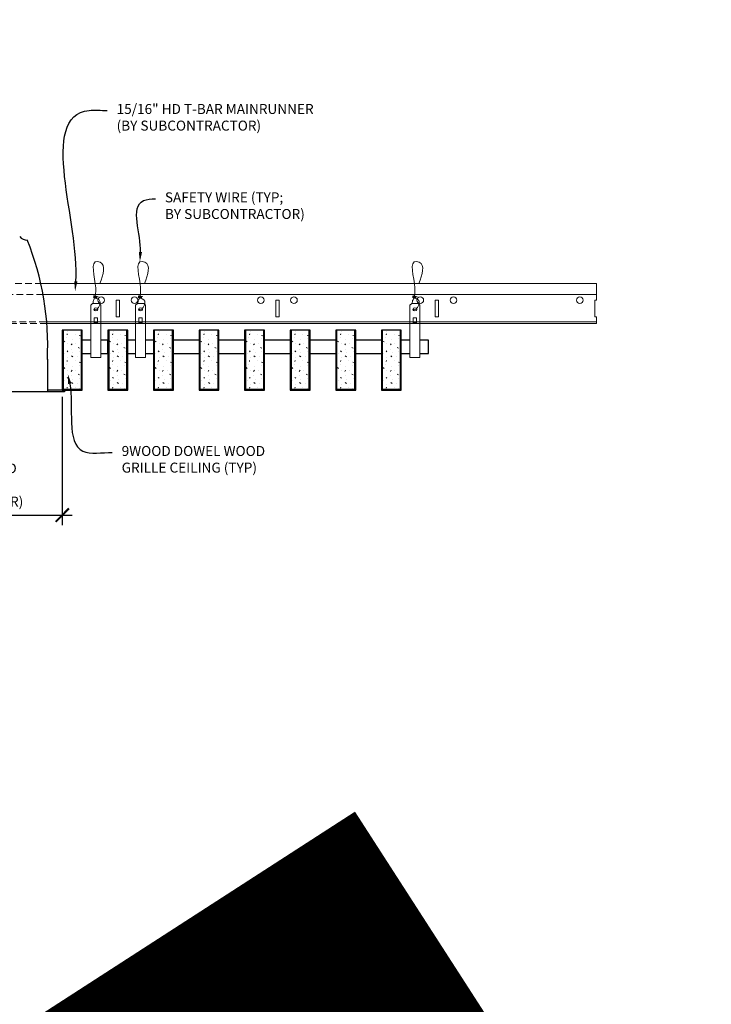
# Model space of a CAD drawing. Units: inches. Extents: x 0 to 3506, y 0 to 1152.
# Drawn here: x 2860 to 2886, y 694 to 731 of the extents above; entities that cross this region are included whole.
import ezdxf
from ezdxf import colors
from ezdxf.entities.mleader import LeaderData, LeaderLine
from ezdxf.enums import TextEntityAlignment as Align
from ezdxf.math import Vec2, Vec3

# ---------------------------------------------------------------- set-up
doc = ezdxf.new("R2010")
doc.units = ezdxf.units.IN
doc.header["$MEASUREMENT"] = 0
doc.header["$PDMODE"] = 3
doc.header["$PDSIZE"] = 0.15625
doc.linetypes.add('HIDDEN', pattern=[0.375, 0.25, -0.125])
doc.layers.get('0').update_dxf_attribs({"lineweight": 25})
for name, color, linetype, lineweight in [('E-LITE-CLNG', 7, 'Continuous', 25), ('Z-ANNO-DIMS', 1, 'Continuous', 25), ('Z-ANNO-NOTE', 7, 'Continuous', 35), ('Z-CLNG-SUSP', 3, 'Continuous', 18), ('Z-CLNG-TEES', 3, 'Continuous', 18), ('Z-CLNG-WOOD', 5, 'Continuous', 25), ('Z-CLNG-WOOD-PATT', 2, 'Continuous', 15)]:
    doc.layers.add(name, color=color, linetype=linetype, lineweight=lineweight)
doc.layers.add('Z-ANNO-NPLT', color=252, linetype='Continuous', lineweight=35, plot=False)
doc.styles.add('1-4', font='arial.ttf', dxfattribs={"height": 0.375})
doc.styles.get("Standard").update_dxf_attribs({"font": 'arial.ttf', "height": 0.09375})
doc.dimstyles.new('1-4', dxfattribs={"dimscale": 4, "dimtxt": 0.09375, "dimasz": 0.125, "dimexe": 0.09375, "dimexo": 0.0625, "dimgap": 0.0625, "dimtad": 1, "dimtoh": 1, "dimdec": 5, "dimzin": 3, "dimdsep": 46, "dimlunit": 5, "dimtxsty": '1-4', "dimblk": 'ARCHTICK', "dimcen": 0, "dimdle": 0.09375, "dimclrd": 256, "dimclre": 256, "dimclrt": 256, "dimadec": 1, "dimazin": 0, "dimtfac": 1, "dimtdec": 5, "dimtofl": 0, "dimtmove": 0, "dimatfit": 3, "dimfxl": 0, "dimfrac": 2, "dimtolj": 1, "dimtzin": 0, "dimlwd": -1, "dimlwe": -1, "dimarcsym": 0})

# ---------------------------------------------------------------- blocks, each defined once
blk = doc.blocks.new('_ARCHTICK')
at = {"color": 0, "linetype": 'ByBlock', "const_width": 0.15}
blk.add_lwpolyline([(-0.5, -0.5), (0.5, 0.5)], dxfattribs=at)
blk = doc.blocks.new('*D16')
at = {"layer": 'Defpoints', "color": 0}
for p in [(2854.089, 717.347), (2861.911, 717.347), (2861.911, 712.646)]:
    blk.add_point(p, dxfattribs=at)
at = {"layer": 'Z-ANNO-DIMS'}
for p, q in [((2854.089, 717.097), (2854.089, 712.271)), ((2861.911, 717.097), (2861.911, 712.271)), ((2853.714, 712.646), (2862.286, 712.646))]:
    blk.add_line(p, q, dxfattribs=at)
at = {"layer": 'Z-ANNO-DIMS', "xscale": 0.5, "yscale": 0.5, "zscale": 0.5, "rotation": 180}
blk.add_blockref('_ARCHTICK', (2854.089, 712.646), dxfattribs=at)
at = {"layer": 'Z-ANNO-DIMS', "xscale": 0.5, "yscale": 0.5, "zscale": 0.5}
blk.add_blockref('_ARCHTICK', (2861.911, 712.646), dxfattribs=at)
at = {"layer": 'Z-ANNO-DIMS', "insert": (2857.728, 714.405), "char_height": 0.375, "attachment_point": 5, "style": '1-4'}
blk.add_mtext('\\A1;REFER TO FIXTURE\\PMANUFACTURER\\PFOR RECOMMENDED \\PCUT OUT, IN  FIELD \\P(BY SUBCONTRACTOR)', dxfattribs=at)

msp = doc.modelspace()

# ---------------------------------------------------------------- hatches: boundary and pattern name
at = {"layer": 'Z-CLNG-WOOD-PATT'}
h = msp.add_hatch(dxfattribs=at)
h.set_pattern_fill('STIP2', color=256, style=0, pattern_type=2)
h.set_pattern_definition([(0, (2862.0007, 719.7172), (0, 1), [0, -1]), (0, (2862.1207, 719.5572), (0, 1), [0, -1]), (0, (2862.0707, 719.3172), (0, 1), [0, -1]), (0, (2862.4207, 719.0872), (0, 1), [0, -1]), (0, (2862.3907, 719.4472), (0, 1), [0, -1]), (0, (2862.6607, 719.6872), (0, 1), [0, -1]), (0, (2862.3107, 719.7572), (0, 1), [0, -1]), (0, (2862.7307, 719.3472), (0, 1), [0, -1]), (0, (2862.6807, 719.0272), (0, 1), [0, -1]), (0, (2861.9407, 718.8772), (0, 1), [0, -1]), (0, (2862.1207, 719.0772), (0, 1), [0, -1]), (0, (2862.2607, 718.8872), (0, 1), [0, -1]), (0, (2862.8707, 719.5272), (0, 1), [0, -1]), (0, (2862.5507, 719.2772), (0, 1), [0, -1]), (0, (2862.4707, 719.6072), (0, 1), [0, -1]), (0, (2862.6407, 719.5172), (0, 1), [0, -1]), (0, (2862.2807, 719.2472), (0, 1), [0, -1]), (0, (2862.5607, 719.7872), (0, 1), [0, -1]), (0, (2862.8707, 719.1972), (0, 1), [0, -1]), (0, (2862.8407, 718.8972), (0, 1), [0, -1]), (75.964, (2862.09071, 719.41722), (-0.999998, -3), [0.04123, -4.08188]), (329.036, (2862.26071, 719.62722), (-2.999998, 2.000002), [0.05831, -5.77264]), (338.199, (2862.55071, 719.39722), (3, -1), [0.05385, -5.33131]), (149.036, (2862.56071, 718.91722), (2.999998, -2.000002), [0.05831, -5.77264]), (53.13, (2862.25071, 719.04722), (2, 3), [0.05, -4.95]), (315, (2862.7807, 719.7672), (1, -2e-16), [0.05657, -1.35764]), (101.31, (2862.71071, 719.14722), (-0.999998, 4), [0.05099, -5.04803]), (323.13, (2861.97071, 719.18722), (3, -2), [0.05, -4.95]), (315, (2862.0907, 719.8172), (1, -2e-16), [0.04243, -1.37179])])
h.paths.add_polyline_path([(2862.629464, 719.597219), (2861.941964, 719.597219), (2861.941964, 717.378469), (2862.629464, 717.378469)])
h = msp.add_hatch(dxfattribs=at)
h.set_pattern_fill('STIP2', color=256, style=0, pattern_type=2)
h.set_pattern_definition([(0, (2863.715, 719.7172), (0, 1), [0, -1]), (0, (2863.835, 719.5572), (0, 1), [0, -1]), (0, (2863.785, 719.3172), (0, 1), [0, -1]), (0, (2864.135, 719.0872), (0, 1), [0, -1]), (0, (2864.105, 719.4472), (0, 1), [0, -1]), (0, (2864.375, 719.6872), (0, 1), [0, -1]), (0, (2864.025, 719.7572), (0, 1), [0, -1]), (0, (2864.445, 719.3472), (0, 1), [0, -1]), (0, (2864.395, 719.0272), (0, 1), [0, -1]), (0, (2863.655, 718.8772), (0, 1), [0, -1]), (0, (2863.835, 719.0772), (0, 1), [0, -1]), (0, (2863.975, 718.8872), (0, 1), [0, -1]), (0, (2864.585, 719.5272), (0, 1), [0, -1]), (0, (2864.265, 719.2772), (0, 1), [0, -1]), (0, (2864.185, 719.6072), (0, 1), [0, -1]), (0, (2864.355, 719.5172), (0, 1), [0, -1]), (0, (2863.995, 719.2472), (0, 1), [0, -1]), (0, (2864.275, 719.7872), (0, 1), [0, -1]), (0, (2864.585, 719.1972), (0, 1), [0, -1]), (0, (2864.555, 718.8972), (0, 1), [0, -1]), (75.964, (2863.805, 719.41722), (-0.999998, -3), [0.04123, -4.08188]), (329.036, (2863.975, 719.62722), (-2.999998, 2.000002), [0.05831, -5.77264]), (338.199, (2864.265, 719.39722), (3, -1), [0.05385, -5.33131]), (149.036, (2864.275, 718.91722), (2.999998, -2.000002), [0.05831, -5.77264]), (53.13, (2863.965, 719.04722), (2, 3), [0.05, -4.95]), (315, (2864.495, 719.7672), (1, -2e-16), [0.05657, -1.35764]), (101.31, (2864.425, 719.14722), (-0.999998, 4), [0.05099, -5.04803]), (323.13, (2863.685, 719.18722), (3, -2), [0.05, -4.95]), (315, (2863.805, 719.8172), (1, -2e-16), [0.04243, -1.37179])])
h.paths.add_polyline_path([(2864.34375, 719.597219), (2863.65625, 719.597219), (2863.65625, 717.378469), (2864.34375, 717.378469)])
h = msp.add_hatch(dxfattribs=at)
h.set_pattern_fill('STIP2', color=256, style=0, pattern_type=2)
h.set_pattern_definition([(0, (2865.4293, 719.7172), (0, 1), [0, -1]), (0, (2865.5493, 719.5572), (0, 1), [0, -1]), (0, (2865.4993, 719.3172), (0, 1), [0, -1]), (0, (2865.8493, 719.0872), (0, 1), [0, -1]), (0, (2865.8193, 719.4472), (0, 1), [0, -1]), (0, (2866.0893, 719.6872), (0, 1), [0, -1]), (0, (2865.7393, 719.7572), (0, 1), [0, -1]), (0, (2866.1593, 719.3472), (0, 1), [0, -1]), (0, (2866.1093, 719.0272), (0, 1), [0, -1]), (0, (2865.3693, 718.8772), (0, 1), [0, -1]), (0, (2865.5493, 719.0772), (0, 1), [0, -1]), (0, (2865.6893, 718.8872), (0, 1), [0, -1]), (0, (2866.2993, 719.5272), (0, 1), [0, -1]), (0, (2865.9793, 719.2772), (0, 1), [0, -1]), (0, (2865.8993, 719.6072), (0, 1), [0, -1]), (0, (2866.0693, 719.5172), (0, 1), [0, -1]), (0, (2865.7093, 719.2472), (0, 1), [0, -1]), (0, (2865.9893, 719.7872), (0, 1), [0, -1]), (0, (2866.2993, 719.1972), (0, 1), [0, -1]), (0, (2866.2693, 718.8972), (0, 1), [0, -1]), (75.964, (2865.51929, 719.41722), (-0.999998, -3), [0.04123, -4.08188]), (329.036, (2865.68929, 719.62722), (-2.999998, 2.000002), [0.05831, -5.77264]), (338.199, (2865.97929, 719.39722), (3, -1), [0.05385, -5.33131]), (149.036, (2865.98929, 718.91722), (2.999998, -2.000002), [0.05831, -5.77264]), (53.13, (2865.67929, 719.04722), (2, 3), [0.05, -4.95]), (315, (2866.2093, 719.7672), (1, -2e-16), [0.05657, -1.35764]), (101.31, (2866.13929, 719.14722), (-0.999998, 4), [0.05099, -5.04803]), (323.13, (2865.39929, 719.18722), (3, -2), [0.05, -4.95]), (315, (2865.5193, 719.8172), (1, -2e-16), [0.04243, -1.37179])])
h.paths.add_polyline_path([(2866.058036, 719.597219), (2865.370536, 719.597219), (2865.370536, 717.378469), (2866.058036, 717.378469)])
h = msp.add_hatch(dxfattribs=at)
h.set_pattern_fill('STIP2', color=256, style=0, pattern_type=2)
h.set_pattern_definition([(0, (2867.1436, 719.7172), (0, 1), [0, -1]), (0, (2867.2636, 719.5572), (0, 1), [0, -1]), (0, (2867.2136, 719.3172), (0, 1), [0, -1]), (0, (2867.5636, 719.0872), (0, 1), [0, -1]), (0, (2867.5336, 719.4472), (0, 1), [0, -1]), (0, (2867.8036, 719.6872), (0, 1), [0, -1]), (0, (2867.4536, 719.7572), (0, 1), [0, -1]), (0, (2867.8736, 719.3472), (0, 1), [0, -1]), (0, (2867.8236, 719.0272), (0, 1), [0, -1]), (0, (2867.0836, 718.8772), (0, 1), [0, -1]), (0, (2867.2636, 719.0772), (0, 1), [0, -1]), (0, (2867.4036, 718.8872), (0, 1), [0, -1]), (0, (2868.0136, 719.5272), (0, 1), [0, -1]), (0, (2867.6936, 719.2772), (0, 1), [0, -1]), (0, (2867.6136, 719.6072), (0, 1), [0, -1]), (0, (2867.7836, 719.5172), (0, 1), [0, -1]), (0, (2867.4236, 719.2472), (0, 1), [0, -1]), (0, (2867.7036, 719.7872), (0, 1), [0, -1]), (0, (2868.0136, 719.1972), (0, 1), [0, -1]), (0, (2867.9836, 718.8972), (0, 1), [0, -1]), (75.964, (2867.23357, 719.41722), (-0.999998, -3), [0.04123, -4.08188]), (329.036, (2867.40357, 719.62722), (-2.999998, 2.000002), [0.05831, -5.77264]), (338.199, (2867.69357, 719.39722), (3, -1), [0.05385, -5.33131]), (149.036, (2867.70357, 718.91722), (2.999998, -2.000002), [0.05831, -5.77264]), (53.13, (2867.39357, 719.04722), (2, 3), [0.05, -4.95]), (315, (2867.9236, 719.7672), (1, -2e-16), [0.05657, -1.35764]), (101.31, (2867.85357, 719.14722), (-0.999998, 4), [0.05099, -5.04803]), (323.13, (2867.11357, 719.18722), (3, -2), [0.05, -4.95]), (315, (2867.2336, 719.8172), (1, -2e-16), [0.04243, -1.37179])])
h.paths.add_polyline_path([(2867.772321, 719.597219), (2867.084821, 719.597219), (2867.084821, 717.378469), (2867.772321, 717.378469)])
h = msp.add_hatch(dxfattribs=at)
h.set_pattern_fill('STIP2', color=256, style=0, pattern_type=2)
h.set_pattern_definition([(0, (2868.8579, 719.7172), (0, 1), [0, -1]), (0, (2868.9779, 719.5572), (0, 1), [0, -1]), (0, (2868.9279, 719.3172), (0, 1), [0, -1]), (0, (2869.2779, 719.0872), (0, 1), [0, -1]), (0, (2869.2479, 719.4472), (0, 1), [0, -1]), (0, (2869.5179, 719.6872), (0, 1), [0, -1]), (0, (2869.1679, 719.7572), (0, 1), [0, -1]), (0, (2869.5879, 719.3472), (0, 1), [0, -1]), (0, (2869.5379, 719.0272), (0, 1), [0, -1]), (0, (2868.7979, 718.8772), (0, 1), [0, -1]), (0, (2868.9779, 719.0772), (0, 1), [0, -1]), (0, (2869.1179, 718.8872), (0, 1), [0, -1]), (0, (2869.7279, 719.5272), (0, 1), [0, -1]), (0, (2869.4079, 719.2772), (0, 1), [0, -1]), (0, (2869.3279, 719.6072), (0, 1), [0, -1]), (0, (2869.4979, 719.5172), (0, 1), [0, -1]), (0, (2869.1379, 719.2472), (0, 1), [0, -1]), (0, (2869.4179, 719.7872), (0, 1), [0, -1]), (0, (2869.7279, 719.1972), (0, 1), [0, -1]), (0, (2869.6979, 718.8972), (0, 1), [0, -1]), (75.964, (2868.94786, 719.41722), (-0.999998, -3), [0.04123, -4.08188]), (329.036, (2869.11786, 719.62722), (-2.999998, 2.000002), [0.05831, -5.77264]), (338.199, (2869.40786, 719.39722), (3, -1), [0.05385, -5.33131]), (149.036, (2869.41786, 718.91722), (2.999998, -2.000002), [0.05831, -5.77264]), (53.13, (2869.10786, 719.04722), (2, 3), [0.05, -4.95]), (315, (2869.63786, 719.7672), (1, -2e-16), [0.05657, -1.35764]), (101.31, (2869.56786, 719.14722), (-0.999998, 4), [0.05099, -5.04803]), (323.13, (2868.82786, 719.18722), (3, -2), [0.05, -4.95]), (315, (2868.94786, 719.8172), (1, -2e-16), [0.04243, -1.37179])])
h.paths.add_polyline_path([(2869.486607, 719.597219), (2868.799107, 719.597219), (2868.799107, 717.378469), (2869.486607, 717.378469)])
h = msp.add_hatch(dxfattribs=at)
h.set_pattern_fill('STIP2', color=256, style=0, pattern_type=2)
h.set_pattern_definition([(0, (2870.5721, 719.7172), (0, 1), [0, -1]), (0, (2870.6921, 719.5572), (0, 1), [0, -1]), (0, (2870.6421, 719.3172), (0, 1), [0, -1]), (0, (2870.9921, 719.0872), (0, 1), [0, -1]), (0, (2870.9621, 719.4472), (0, 1), [0, -1]), (0, (2871.2321, 719.6872), (0, 1), [0, -1]), (0, (2870.8821, 719.7572), (0, 1), [0, -1]), (0, (2871.3021, 719.3472), (0, 1), [0, -1]), (0, (2871.2521, 719.0272), (0, 1), [0, -1]), (0, (2870.5121, 718.8772), (0, 1), [0, -1]), (0, (2870.6921, 719.0772), (0, 1), [0, -1]), (0, (2870.8321, 718.8872), (0, 1), [0, -1]), (0, (2871.4421, 719.5272), (0, 1), [0, -1]), (0, (2871.1221, 719.2772), (0, 1), [0, -1]), (0, (2871.0421, 719.6072), (0, 1), [0, -1]), (0, (2871.2121, 719.5172), (0, 1), [0, -1]), (0, (2870.8521, 719.2472), (0, 1), [0, -1]), (0, (2871.1321, 719.7872), (0, 1), [0, -1]), (0, (2871.4421, 719.1972), (0, 1), [0, -1]), (0, (2871.4121, 718.8972), (0, 1), [0, -1]), (75.964, (2870.66214, 719.41722), (-0.999998, -3), [0.04123, -4.08188]), (329.036, (2870.83214, 719.62722), (-2.999998, 2.000002), [0.05831, -5.77264]), (338.199, (2871.12214, 719.39722), (3, -1), [0.05385, -5.33131]), (149.036, (2871.13214, 718.91722), (2.999998, -2.000002), [0.05831, -5.77264]), (53.13, (2870.82214, 719.04722), (2, 3), [0.05, -4.95]), (315, (2871.35214, 719.7672), (1, -2e-16), [0.05657, -1.35764]), (101.31, (2871.28214, 719.14722), (-0.999998, 4), [0.05099, -5.04803]), (323.13, (2870.54214, 719.18722), (3, -2), [0.05, -4.95]), (315, (2870.66214, 719.8172), (1, -2e-16), [0.04243, -1.37179])])
h.paths.add_polyline_path([(2871.200893, 719.597219), (2870.513393, 719.597219), (2870.513393, 717.378469), (2871.200893, 717.378469)])
h = msp.add_hatch(dxfattribs=at)
h.set_pattern_fill('STIP2', color=256, style=0, pattern_type=2)
h.set_pattern_definition([(0, (2872.2864, 719.7172), (0, 1), [0, -1]), (0, (2872.4064, 719.5572), (0, 1), [0, -1]), (0, (2872.3564, 719.3172), (0, 1), [0, -1]), (0, (2872.7064, 719.0872), (0, 1), [0, -1]), (0, (2872.6764, 719.4472), (0, 1), [0, -1]), (0, (2872.9464, 719.6872), (0, 1), [0, -1]), (0, (2872.5964, 719.7572), (0, 1), [0, -1]), (0, (2873.0164, 719.3472), (0, 1), [0, -1]), (0, (2872.9664, 719.0272), (0, 1), [0, -1]), (0, (2872.2264, 718.8772), (0, 1), [0, -1]), (0, (2872.4064, 719.0772), (0, 1), [0, -1]), (0, (2872.5464, 718.8872), (0, 1), [0, -1]), (0, (2873.1564, 719.5272), (0, 1), [0, -1]), (0, (2872.8364, 719.2772), (0, 1), [0, -1]), (0, (2872.7564, 719.6072), (0, 1), [0, -1]), (0, (2872.9264, 719.5172), (0, 1), [0, -1]), (0, (2872.5664, 719.2472), (0, 1), [0, -1]), (0, (2872.8464, 719.7872), (0, 1), [0, -1]), (0, (2873.1564, 719.1972), (0, 1), [0, -1]), (0, (2873.1264, 718.8972), (0, 1), [0, -1]), (75.964, (2872.37643, 719.41722), (-0.999998, -3), [0.04123, -4.08188]), (329.036, (2872.54643, 719.62722), (-2.999998, 2.000002), [0.05831, -5.77264]), (338.199, (2872.83643, 719.39722), (3, -1), [0.05385, -5.33131]), (149.036, (2872.84643, 718.91722), (2.999998, -2.000002), [0.05831, -5.77264]), (53.13, (2872.53643, 719.04722), (2, 3), [0.05, -4.95]), (315, (2873.0664, 719.7672), (1, -2e-16), [0.05657, -1.35764]), (101.31, (2872.99643, 719.14722), (-0.999998, 4), [0.05099, -5.04803]), (323.13, (2872.25643, 719.18722), (3, -2), [0.05, -4.95]), (315, (2872.3764, 719.8172), (1, -2e-16), [0.04243, -1.37179])])
h.paths.add_polyline_path([(2872.915179, 719.597219), (2872.227679, 719.597219), (2872.227679, 717.378469), (2872.915179, 717.378469)])
h = msp.add_hatch(dxfattribs=at)
h.set_pattern_fill('STIP2', color=256, style=0, pattern_type=2)
h.set_pattern_definition([(0, (2874.0007, 719.7172), (0, 1), [0, -1]), (0, (2874.1207, 719.5572), (0, 1), [0, -1]), (0, (2874.0707, 719.3172), (0, 1), [0, -1]), (0, (2874.4207, 719.0872), (0, 1), [0, -1]), (0, (2874.3907, 719.4472), (0, 1), [0, -1]), (0, (2874.6607, 719.6872), (0, 1), [0, -1]), (0, (2874.3107, 719.7572), (0, 1), [0, -1]), (0, (2874.7307, 719.3472), (0, 1), [0, -1]), (0, (2874.6807, 719.0272), (0, 1), [0, -1]), (0, (2873.9407, 718.8772), (0, 1), [0, -1]), (0, (2874.1207, 719.0772), (0, 1), [0, -1]), (0, (2874.2607, 718.8872), (0, 1), [0, -1]), (0, (2874.8707, 719.5272), (0, 1), [0, -1]), (0, (2874.5507, 719.2772), (0, 1), [0, -1]), (0, (2874.4707, 719.6072), (0, 1), [0, -1]), (0, (2874.6407, 719.5172), (0, 1), [0, -1]), (0, (2874.2807, 719.2472), (0, 1), [0, -1]), (0, (2874.5607, 719.7872), (0, 1), [0, -1]), (0, (2874.8707, 719.1972), (0, 1), [0, -1]), (0, (2874.8407, 718.8972), (0, 1), [0, -1]), (75.964, (2874.09071, 719.41722), (-0.999998, -3), [0.04123, -4.08188]), (329.036, (2874.26071, 719.62722), (-2.999998, 2.000002), [0.05831, -5.77264]), (338.199, (2874.55071, 719.39722), (3, -1), [0.05385, -5.33131]), (149.036, (2874.56071, 718.91722), (2.999998, -2.000002), [0.05831, -5.77264]), (53.13, (2874.25071, 719.04722), (2, 3), [0.05, -4.95]), (315, (2874.7807, 719.7672), (1, -2e-16), [0.05657, -1.35764]), (101.31, (2874.71071, 719.14722), (-0.999998, 4), [0.05099, -5.04803]), (323.13, (2873.97071, 719.18722), (3, -2), [0.05, -4.95]), (315, (2874.0907, 719.8172), (1, -2e-16), [0.04243, -1.37179])])
h.paths.add_polyline_path([(2874.629464, 719.597219), (2873.941964, 719.597219), (2873.941964, 717.378469), (2874.629464, 717.378469)])

# ---------------------------------------------------------------- linework, layer by layer
at = {"layer": 'E-LITE-CLNG'}
for p, q in [((2861.350472, 718.501936), (2861.350472, 717.275049)), ((2862, 717.275049), (2854, 717.275049)), ((2862, 717.347219), (2861.350472, 717.347219)), ((2862, 717.347219), (2862, 717.275049))]:
    msp.add_line(p, q, dxfattribs=at)
for centre, radius, start, end in [((2860.572894, 723.317537), 0.33376, 217.9661807, 273.9849392), ((2850.772328, 719.02618), 10.59161, 357.1103871, 21.94827)]:
    msp.add_arc(centre, radius, start, end, dxfattribs=at)
at = {"layer": 'Z-CLNG-SUSP'}
for points in [[(2863.051732, 720.597219), (2863.296482, 720.597219), (2863.361607, 720.532094), (2863.361607, 718.567217), (2862.986607, 718.567217), (2862.986607, 720.532094)], [(2864.734768, 720.597219), (2864.979518, 720.597219), (2865.044643, 720.532094), (2865.044643, 718.567217), (2864.669643, 718.567217), (2864.669643, 720.532094)], [(2875.051732, 720.597219), (2875.296482, 720.597219), (2875.361607, 720.532094), (2875.361607, 718.567217), (2874.986607, 718.567217), (2874.986607, 720.532094)], [(2863.236607, 719.875313), (2863.236607, 720.064497), (2863.111607, 720.064497), (2863.111607, 719.875313)], [(2864.919643, 719.875313), (2864.919643, 720.064497), (2864.794643, 720.064497), (2864.794643, 719.875313)], [(2875.236607, 719.875313), (2875.236607, 720.064497), (2875.111607, 720.064497), (2875.111607, 719.875313)]]:
    msp.add_lwpolyline(points, close=True, dxfattribs=at)
for points in [[(2863.111607, 719.909719), (2863.236607, 719.909719)], [(2864.794643, 719.909719), (2864.919643, 719.909719)], [(2875.111607, 719.909719), (2875.236607, 719.909719)]]:
    msp.add_lwpolyline(points, dxfattribs=at)
for centre in [(2863.174107, 720.376911), (2864.857143, 720.376911), (2875.174107, 720.376911)]:
    msp.add_ellipse(centre, major_axis=(0.075, 0), ratio=0.765120083, dxfattribs=at)
for points, knots in [([(2863.067064, 720.597219), (2863.067319, 720.607585), (2863.071925, 720.679128), (2863.156038, 720.846236), (2863.232267, 721.319088), (2862.912067, 722.276933), (2863.586256, 722.078475), (2863.447898, 721.691427), (2863.324854, 721.347219)], [1.936641733, 1.936641733, 1.936641733, 1.936641733, 1.961781001, 2.114752424, 2.529943594, 3.524011008, 3.623722146, 4.424879622, 4.424879622, 4.424879622, 4.424879622]), ([(2864.7501, 720.597219), (2864.750354, 720.607585), (2864.754961, 720.679128), (2864.839074, 720.846236), (2864.915303, 721.319088), (2864.595103, 722.276933), (2865.269292, 722.078475), (2865.130934, 721.691427), (2865.007889, 721.347219)], [1.936641733, 1.936641733, 1.936641733, 1.936641733, 1.961781001, 2.114752424, 2.529943594, 3.524011008, 3.623722146, 4.424879622, 4.424879622, 4.424879622, 4.424879622]), ([(2875.067064, 720.597219), (2875.067319, 720.607585), (2875.071925, 720.679128), (2875.156038, 720.846236), (2875.232267, 721.319088), (2874.912067, 722.276933), (2875.586256, 722.078475), (2875.447898, 721.691427), (2875.324854, 721.347219)], [1.936641733, 1.936641733, 1.936641733, 1.936641733, 1.961781001, 2.114752424, 2.529943594, 3.524011008, 3.623722146, 4.424879622, 4.424879622, 4.424879622, 4.424879622]), ([(2863.26179, 720.866907), (2863.159934, 720.879509), (2862.975825, 720.902287), (2863.350956, 720.835833), (2862.947271, 720.879945), (2863.367369, 720.815451), (2862.946728, 720.8682), (2863.341157, 720.797117), (2862.929052, 720.850038), (2863.309716, 720.779374), (2863.353231, 720.606711), (2863.300035, 720.46929), (2863.172018, 720.337661), (2863.123743, 720.377597), (2863.108096, 720.404151)], [0, 0, 0, 0, 0.171243355, 0.309528869, 0.450962422, 0.594776908, 0.73809588, 0.878802515, 1.012007862, 1.241563403, 1.343144866, 1.545372931, 1.680335059, 1.773089551, 1.773089551, 1.773089551, 1.773089551]), ([(2864.944826, 720.866907), (2864.84297, 720.879509), (2864.658861, 720.902287), (2865.033992, 720.835833), (2864.630306, 720.879945), (2865.050404, 720.815451), (2864.629763, 720.8682), (2865.024192, 720.797117), (2864.612088, 720.850038), (2864.992752, 720.779374), (2865.036267, 720.606711), (2864.983071, 720.46929), (2864.855053, 720.337661), (2864.806778, 720.377597), (2864.791132, 720.404151)], [0, 0, 0, 0, 0.171243355, 0.309528869, 0.450962422, 0.594776908, 0.73809588, 0.878802515, 1.012007862, 1.241563403, 1.343144866, 1.545372931, 1.680335059, 1.773089551, 1.773089551, 1.773089551, 1.773089551]), ([(2875.26179, 720.866907), (2875.159934, 720.879509), (2874.975825, 720.902287), (2875.350956, 720.835833), (2874.947271, 720.879945), (2875.367369, 720.815451), (2874.946728, 720.8682), (2875.341157, 720.797117), (2874.929052, 720.850038), (2875.309716, 720.779374), (2875.353231, 720.606711), (2875.300035, 720.46929), (2875.172018, 720.337661), (2875.123743, 720.377597), (2875.108096, 720.404151)], [0, 0, 0, 0, 0.171243355, 0.309528869, 0.450962422, 0.594776908, 0.73809588, 0.878802515, 1.012007862, 1.241563403, 1.343144866, 1.545372931, 1.680335059, 1.773089551, 1.773089551, 1.773089551, 1.773089551])]:
    msp.add_open_spline(points, degree=3, knots=knots, dxfattribs=at)
at = {"layer": 'Z-CLNG-TEES', "linetype": 'HIDDEN', "lineweight": 13}
for p, q in [((2854.893506, 721.347219), (2861.106494, 721.347219)), ((2861.18942, 720.940969), (2854.81058, 720.940969)), ((2861.332068, 719.847219), (2854.667752, 719.844903)), ((2854.672744, 719.906921), (2861.327256, 719.906921))]:
    msp.add_line(p, q, dxfattribs=at)
at = {"layer": 'Z-CLNG-TEES'}
for p, q in [((2861.106494, 721.347219), (2882, 721.347219)), ((2882, 721.347219), (2882, 720.722219)), ((2861.18942, 720.940969), (2882, 720.940969)), ((2882, 719.847219), (2882, 720.097219)), ((2861.327256, 719.906921), (2882, 719.909719)), ((2861.332068, 719.847219), (2882, 719.847219))]:
    msp.add_line(p, q, dxfattribs=at)
for points in [[(2863.9375, 720.097219), (2864.0625, 720.097219), (2864.0625, 720.722219), (2863.9375, 720.722219)], [(2869.9375, 720.097219), (2870.0625, 720.097219), (2870.0625, 720.722219), (2869.9375, 720.722219)], [(2875.9375, 720.097219), (2876.0625, 720.097219), (2876.0625, 720.722219), (2875.9375, 720.722219)]]:
    msp.add_lwpolyline(points, close=True, dxfattribs=at)
msp.add_lwpolyline([(2882, 720.722219), (2881.9375, 720.722219), (2881.9375, 720.097219), (2882, 720.097219)], dxfattribs=at)
for centre in [(2863.375, 720.722219), (2864.625, 720.722219), (2869.375, 720.722219), (2870.625, 720.722219), (2875.375, 720.722219), (2876.625, 720.722219), (2881.375, 720.722219)]:
    msp.add_circle(centre, 0.125, dxfattribs=at)
at = {"layer": 'Z-CLNG-WOOD'}
for p, q in [((2861.941964, 719.597219), (2861.941964, 717.378469)), ((2862.629464, 717.378469), (2862.629464, 719.597219)), ((2863.65625, 719.597219), (2863.65625, 717.378469)), ((2864.34375, 717.378469), (2864.34375, 719.597219)), ((2865.370536, 719.597219), (2865.370536, 717.378469)), ((2866.058036, 717.378469), (2866.058036, 719.597219)), ((2867.084821, 719.597219), (2867.084821, 717.378469)), ((2867.772321, 717.378469), (2867.772321, 719.597219)), ((2868.799107, 719.597219), (2868.799107, 717.378469)), ((2869.486607, 717.378469), (2869.486607, 719.597219)), ((2870.513393, 719.597219), (2870.513393, 717.378469)), ((2871.200893, 717.378469), (2871.200893, 719.597219)), ((2872.227679, 719.597219), (2872.227679, 717.378469)), ((2872.915179, 717.378469), (2872.915179, 719.597219)), ((2873.941964, 719.597219), (2873.941964, 717.378469)), ((2874.629464, 717.378469), (2874.629464, 719.597219)), ((2861.910714, 717.378469), (2862.660714, 717.378469)), ((2863.625, 717.378469), (2864.375, 717.378469)), ((2865.339286, 717.378469), (2866.089286, 717.378469)), ((2867.053571, 717.378469), (2867.803571, 717.378469)), ((2868.767857, 717.378469), (2869.517857, 717.378469)), ((2870.482143, 717.378469), (2871.232143, 717.378469)), ((2872.196429, 717.378469), (2872.946429, 717.378469)), ((2873.910714, 717.378469), (2874.660714, 717.378469))]:
    msp.add_line(p, q, dxfattribs=at)
for points in [[(2862.660714, 717.347219), (2862.660714, 719.597219), (2861.910714, 719.597219), (2861.910714, 717.347219)], [(2864.375, 717.347219), (2864.375, 719.597219), (2863.625, 719.597219), (2863.625, 717.347219)], [(2866.089286, 717.347219), (2866.089286, 719.597219), (2865.339286, 719.597219), (2865.339286, 717.347219)], [(2867.803571, 717.347219), (2867.803571, 719.597219), (2867.053571, 719.597219), (2867.053571, 717.347219)], [(2869.517857, 717.347219), (2869.517857, 719.597219), (2868.767857, 719.597219), (2868.767857, 717.347219)], [(2871.232143, 717.347219), (2871.232143, 719.597219), (2870.482143, 719.597219), (2870.482143, 717.347219)], [(2872.946429, 717.347219), (2872.946429, 719.597219), (2872.196429, 719.597219), (2872.196429, 717.347219)], [(2874.660714, 717.347219), (2874.660714, 719.597219), (2873.910714, 719.597219), (2873.910714, 717.347219)]]:
    msp.add_lwpolyline(points, close=True, dxfattribs=at)
for points in [[(2862.986607, 719.222219), (2862.660714, 719.222219)], [(2863.361607, 718.722219), (2863.625, 718.722219), (2863.625, 719.222219), (2863.361607, 719.222219)], [(2864.669643, 719.222219), (2864.375, 719.222219)], [(2865.339286, 719.222219), (2865.044643, 719.222219)], [(2867.053571, 719.222219), (2866.089286, 719.222219)], [(2868.767857, 719.222219), (2867.803571, 719.222219)], [(2870.482143, 719.222219), (2869.517857, 719.222219)], [(2872.196429, 719.222219), (2871.232143, 719.222219)], [(2873.910714, 719.222219), (2872.946429, 719.222219)], [(2874.986607, 719.222219), (2874.660714, 719.222219)], [(2875.361607, 718.722219), (2875.6875, 718.722219), (2875.6875, 719.222219), (2875.361607, 719.222219)], [(2862.660714, 718.722219), (2862.986607, 718.722219)], [(2864.375, 718.722219), (2864.669643, 718.722219)], [(2865.044643, 718.722219), (2865.339286, 718.722219)], [(2866.089286, 718.722219), (2867.053571, 718.722219)], [(2867.803571, 718.722219), (2868.767857, 718.722219)], [(2869.517857, 718.722219), (2870.482143, 718.722219)], [(2871.232143, 718.722219), (2872.196429, 718.722219)], [(2872.946429, 718.722219), (2873.910714, 718.722219)], [(2874.660714, 718.722219), (2874.986607, 718.722219)]]:
    msp.add_lwpolyline(points, dxfattribs=at)

# ---------------------------------------------------------------- texts
at = {"layer": 'Z-ANNO-NPLT'}
msp.add_text('3/4" THICK MEMBERS', height=132, rotation=32.8258798, dxfattribs=at).set_placement((1799.121241, 148.956379), align=Align.TOP_LEFT)

# ---------------------------------------------------------------- dimensions: what is measured, and where the dimension line sits
at = {"layer": 'Z-ANNO-DIMS'}
dim = msp.add_linear_dim(base=(2861.910714, 712.645605), p1=(2854.089286, 717.347219), p2=(2861.910714, 717.347219), text='REFER TO FIXTURE\\PMANUFACTURER\\PFOR RECOMMENDED \\PCUT OUT, IN  FIELD \\P(BY SUBCONTRACTOR)', dimstyle='1-4', override={"dimlunit": 4, "dimpost": ''}, dxfattribs=at)
dim.commit()
dim.dimension.update_dxf_attribs({"geometry": '*D16', "text_midpoint": (2857.727755, 712.645605), "dimtype": 160})

# ---------------------------------------------------------------- leaders
at = {"layer": 'Z-ANNO-NOTE'}
ml = msp.add_multileader_mtext('Standard', dxfattribs=at)
ml.set_content('15/16" HD T-BAR MAINRUNNER\\P(BY SUBCONTRACTOR)', color=256, style='1-4')
ml.set_leader_properties()
ml.build(insert=Vec2(0, 0))
ml.multileader.update_dxf_attribs({"leader_type": 2, "text_right_attachment_type": 3, "dogleg_length": 0.36, "arrow_head_size": 0.375, "scale": 4})
ctx = ml.context
ctx.base_point, ctx.scale, ctx.char_height, ctx.arrow_head_size, ctx.landing_gap_size, ctx.plane_origin = Vec3(2863.594923, 727.852434), 4, 0.375, 0.375, 0.36, Vec3(2862.392642, 721.378263)
ctx.right_attachment = 3
notes = []
notes.append((ctx, [(0, (1, 1, 0), (2862.154923, 727.852434), (1, 0), 1.44, [(0, [(2862.392642, 721.056648), (2862.923341, 727.852434)], 0, [])])]))
ctx.mtext.insert, ctx.mtext.flow_direction = Vec3(2863.954923, 728.095058), 5
ml = msp.add_multileader_mtext('Standard', dxfattribs=at)
ml.set_content('SAFETY WIRE (TYP;\\PBY SUBCONTRACTOR)', color=256, style='1-4')
ml.set_leader_properties()
ml.build(insert=Vec2(0, 0))
ml.multileader.update_dxf_attribs({"leader_type": 2, "text_right_attachment_type": 3, "dogleg_length": 0.36, "arrow_head_size": 0.375, "scale": 4})
ctx = ml.context
ctx.base_point, ctx.scale, ctx.char_height, ctx.arrow_head_size, ctx.landing_gap_size, ctx.plane_origin = Vec3(2865.411888, 724.531595), 4, 0.375, 0.375, 0.36, Vec3(2861.335385, 721.865534)
ctx.right_attachment = 3
notes.append((ctx, [(0, (1, 1, 0), (2863.971888, 724.531595), (1, 0), 1.44, [(0, [(2864.829521, 722.161934), (2864.962218, 724.465535)], 0, [])])]))
ctx.mtext.insert, ctx.mtext.flow_direction = Vec3(2865.771888, 724.77422), 5
ml = msp.add_multileader_mtext('Standard', dxfattribs=at)
ml.set_content('9WOOD DOWEL WOOD\\PGRILLE CEILING (TYP)', color=256, style='1-4')
ml.set_leader_properties()
ml.build(insert=Vec2(0, 0))
ml.multileader.update_dxf_attribs({"leader_type": 2, "text_right_attachment_type": 3, "dogleg_length": 0.36, "arrow_head_size": 0.375, "scale": 4})
ctx = ml.context
ctx.base_point, ctx.scale, ctx.char_height, ctx.arrow_head_size, ctx.landing_gap_size, ctx.plane_origin = Vec3(2863.785281, 715.00184), 4, 0.375, 0.375, 0.36, Vec3(2861.459799, 717.922246)
ctx.right_attachment = 3
notes.append((ctx, [(0, (1, 1, 0), (2862.345281, 715.00184), (1, 0), 1.44, [(0, [(2862.120225, 717.952804), (2862.690706, 715.049111)], 0, [])])]))
ctx.mtext.insert, ctx.mtext.flow_direction = Vec3(2864.145281, 715.244464), 5
for ctx, leaders in notes:
    for number, flags, end, landing, length, lines in leaders:
        leader = LeaderData()
        leader.index, (leader.has_last_leader_line, leader.has_dogleg_vector, leader.attachment_direction) = number, flags
        leader.last_leader_point, leader.dogleg_vector, leader.dogleg_length = Vec3(end), Vec3(landing), length
        for number, points, colour, breaks in lines:
            line = LeaderLine()
            line.index, line.vertices, line.color, line.breaks = number, Vec3.list(points), colors.encode_raw_color(colour), breaks
            leader.lines.append(line)
        ctx.leaders.append(leader)

doc.saveas('drawing.dxf')
